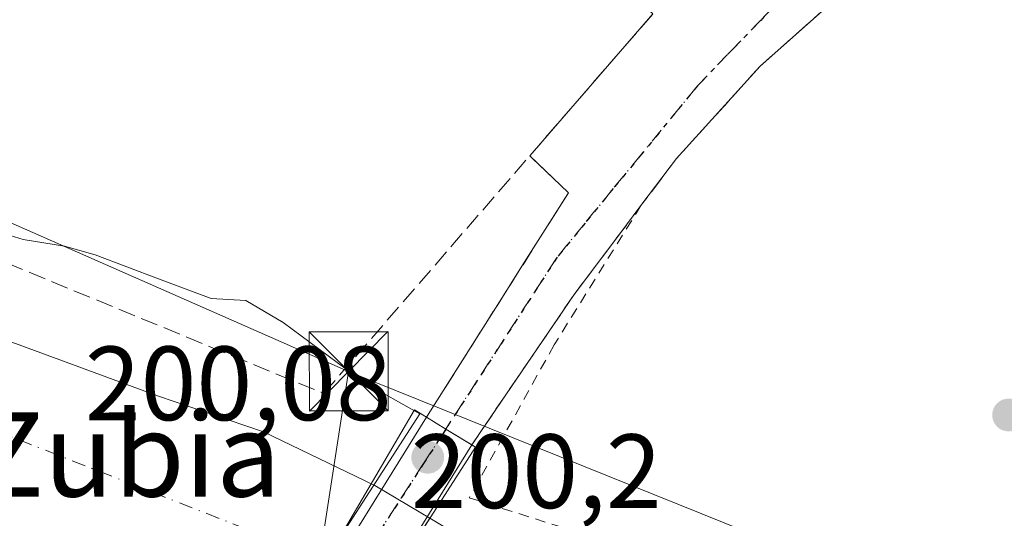
# Model space of a CAD drawing. Units: metres. Extents: x 620238 to 623667, y 4778075 to 4780450.
# Drawn here: x 620614 to 620708, y 4778404 to 4778451 of the extents above; entities that cross this region are included whole.
import ezdxf
from ezdxf.enums import TextEntityAlignment as Align

# ---------------------------------------------------------------- set-up
doc = ezdxf.new("R2010")
doc.units = ezdxf.units.M
doc.header["$MEASUREMENT"] = 0
for name, pattern in [('DGN Style 2', [1.6480167562047852, 0.988810053722871, -0.6592067024819142]), ('DGN Style 3', [2.307223458686699, 1.648016756204785, -0.6592067024819142]), ('DGN Style 4', [2.6384748266838614, 1.318413404963828, -0.6592067024819142, 0.001648016756204785, -0.6592067024819142]), ('DGN Style 5', [1.1536117293433497, 0.4944050268614355, -0.6592067024819142])]:
    doc.linetypes.add(name, pattern=pattern)
for name, color, linetype, lineweight in [('Alambrada', 7, 'DGN Style 2', 0), ('Corriente natural Cxs', 4, 'Continuous', 13), ('Corriente natural eje', 4, 'DGN Style 4', 0), ('Corriente natural oculto Cxs', 9, 'Continuous', 13), ('Espacio natural protegido', 121, 'Continuous', 13), ('Espacio natural protegido CxS', 121, 'Continuous', 0), ('Muro lineal', 1, 'DGN Style 3', 13), ('Núcleo urbano CxS', 7, 'Continuous', 0), ('Puente Cxs', 1, 'Continuous', 13), ('Punto de cota en terreno', 7, 'Continuous', 0), ('Ruta', 7, 'DGN Style 5', 30), ('Rótulo de punto de cota en construcción', 7, 'Continuous', 0), ('Suelo desnudo CxS', 253, 'Continuous', 0), ('Tendido', 6, 'Continuous', 0), ('Texto cartográfico', 7, 'Continuous', 0), ('Torre de tendido puntual', 7, 'Continuous', 0), ('Vía urbana Cxs', 4, 'Continuous', 0), ('Vía urbana eje', 4, 'DGN Style 4', 0)]:
    doc.layers.add(name, color=color, linetype=linetype, lineweight=lineweight)
doc.styles.add('Style-Arial', font='txt')

# ---------------------------------------------------------------- blocks, each defined once
blk = doc.blocks.new('5PATER')
at = {"layer": 'Punto de cota en terreno', "linetype": 'Continuous', "lineweight": 0}
h = blk.add_hatch(color=51, dxfattribs=at)
edge = h.paths.add_edge_path()
edge.add_ellipse((0, 0), major_axis=(-0.1095731443231308, -0.1110710700762829), ratio=0.9994222409660322, start_angle=0, end_angle=360)
blk = doc.blocks.new('5TTEND')
at = {"layer": 'Torre de tendido puntual', "color": 7, "linetype": 'Continuous', "lineweight": 0}
for p, q in [((-0.375, 0.3754), (0.375, -0.3746)), ((0.3720000000000001, 0.3784000000000001), (-0.3720000000000001, -0.3776))]:
    blk.add_line(p, q, dxfattribs=at)
at = {"layer": 'Torre de tendido puntual', "color": 7, "linetype": 'Continuous', "lineweight": 0, "flags": 128}
blk.add_lwpolyline([(-0.375, -0.3746), (0.375, -0.3746), (0.375, 0.3754), (-0.375, 0.3754), (-0.3720000000000001, -0.3776)], dxfattribs=at)

msp = doc.modelspace()

# ---------------------------------------------------------------- linework, layer by layer
at = {"layer": 'Alambrada', "color": 7, "linetype": 'DGN Style 2', "lineweight": 0}
msp.add_polyline3d([(620672.9801000003, 4778433.360099999, 199.3751999999949), (620664.7200999996, 4778420.120100001, 199.4541000000027), (620656.6601, 4778405.590100001, 198.960699999996), (620715.5701000001, 4778386.780099999, 199.3457999999955), (620746.7100999998, 4778375.2301, 201.6953999999969), (620795.3800999997, 4778356.2401, 200.2149000000063), (620820.6601, 4778424.300100001, 200.611699999994)], dxfattribs=at)
at = {"layer": 'Corriente natural Cxs', "color": 4, "linetype": 'Continuous', "lineweight": 13, "extrusion": (0.863293210096085, -0.504702717846811, 1.984359746535518e-07), "elevation": -1875874.3298777, "flags": 128}
msp.add_lwpolyline([(4438408.647306993, 196.7790409509778), (4438400.201740864, 195.7305409509879), (4438391.808879667, 196.5724409509874)], dxfattribs=at)
at = {"layer": 'Corriente natural Cxs', "color": 4, "linetype": 'Continuous', "lineweight": 13}
for points in [[(620613.5301000001, 4778420.2601, 196.519100000005), (620627.0401, 4778415.270099999, 196.4511999999959), (620637.0900999998, 4778411.860099999, 196.8068000000058), (620646.7686999999, 4778407.194599999, 196.4146999999939), (620647.3351999996, 4778406.921499999, 196.406799999997), (620643.0727000004, 4778399.6305, 195.3583000000071), (620638.8367999997, 4778392.385, 196.2002000000066), (620638.6401000004, 4778392.440099999, 196.1652999999933), (620621.5663999999, 4778398.9168, 196.5657999999967), (620611.7094000002, 4778402.655999999, 196.290599999993)], [(620613.5301000001, 4778420.2601, 196.519100000005), (620627.0401, 4778415.270099999, 196.4511999999959), (620637.0900999998, 4778411.860099999, 196.8068000000058), (620646.7686999999, 4778407.194599999, 196.4146999999939), (620647.3351999996, 4778406.921499999, 196.406799999997)], [(620746.7901, 4778352.790100001, 196.276199999993), (620702.3201000001, 4778365.6601, 196.7293000000063), (620687.6001000004, 4778370.7501, 196.3754999999946), (620671.3601000002, 4778377.110099999, 196.3788000000059), (620644.6399999997, 4778390.728800001, 196.9863999999943), (620648.0473999997, 4778396.039999999, 195.6054000000004), (620652.9233999997, 4778403.6403, 196.638300000006), (620655.6734999996, 4778402.007099999, 196.8386000000028), (620663.6111000003, 4778396.715500001, 196.8852999999945), (620670.6224999996, 4778393.011299999, 196.4697000000015), (620678.8501000004, 4778388.8201, 196.4735999999975), (620701.9401000004, 4778381.300100001, 197.1150999999954), (620707.1601, 4778379.280099999, 196.7936000000045), (620713.5401, 4778376.4001, 196.4910999999993)], [(620652.9233999997, 4778403.6403, 196.638300000006), (620655.6734999996, 4778402.007099999, 196.8386000000028), (620663.6111000003, 4778396.715500001, 196.8852999999945), (620670.6224999996, 4778393.011299999, 196.4697000000015), (620678.8501000004, 4778388.8201, 196.4735999999975), (620701.9401000004, 4778381.300100001, 197.1150999999954), (620707.1601, 4778379.280099999, 196.7936000000045), (620713.5401, 4778376.4001, 196.4910999999993), (620724.3400999998, 4778370.6601, 196.3006000000023), (620728.3000999996, 4778368.9301, 196.1132999999973), (620734.9001000002, 4778366.600099999, 196.4434999999939), (620740.3929000003, 4778365.1622, 196.600099999996), (620749.7600999996, 4778362.710100001, 196.6178999999975), (620763.0100999996, 4778358.200099999, 197.1751999999979), (620778.7401000002, 4778352.2301, 197.2415999999939), (620785.0701000001, 4778349.2301, 197.3352000000014), (620793.8501000004, 4778342.140100001, 196.7535999999964), (620805.5062999995, 4778338.056100001, 197.2225000000035), (620822.3338000001, 4778332.235300001, 197.4152000000031)]]:
    msp.add_polyline3d(points, dxfattribs=at)
at = {"layer": 'Corriente natural eje', "color": 4, "linetype": 'DGN Style 4', "lineweight": 0}
msp.add_polyline3d([(620643.0727000004, 4778399.6305, 195.3583000000071), (620603.7100999998, 4778415.090100001, 195.9122000000061), (620588.2001, 4778422.090100001, 195.9134999999951), (620546.6300999997, 4778443.200099999, 195.3536000000022), (620511.5785999997, 4778457.792099999, 195.2795000000042)], dxfattribs=at)
at = {"layer": 'Corriente natural oculto Cxs', "color": 9, "linetype": 'Continuous', "lineweight": 13, "extrusion": (0.863293210096085, -0.504702717846811, 1.984359746535518e-07), "elevation": -1875874.3298777, "flags": 128}
msp.add_lwpolyline([(4438408.647306993, 196.7790409509778), (4438400.201740864, 195.7305409509879), (4438391.808879667, 196.5724409509874)], dxfattribs=at)
at = {"layer": 'Corriente natural oculto Cxs', "color": 9, "linetype": 'Continuous', "lineweight": 13, "extrusion": (-0.04348839392143818, -0.003578672862120687, 0.9990475227408754), "elevation": -43895.09124662071, "flags": 128}
msp.add_lwpolyline([(-4711408.476501168, 1009494.551358746), (-4711408.288178701, 1009494.872199234), (-4711404.748049196, 1009499.856685392)], dxfattribs=at)
at = {"layer": 'Corriente natural oculto Cxs', "color": 9, "linetype": 'Continuous', "lineweight": 13}
msp.add_polyline3d([(620652.9233999997, 4778403.6403, 196.638300000006), (620648.0473999997, 4778396.039999999, 195.6054000000004), (620644.6399999997, 4778390.728800001, 196.9863999999943), (620644.5000999998, 4778390.800100001, 196.9686999999976), (620638.8367999997, 4778392.385, 196.2002000000066), (620643.0727000004, 4778399.6305, 195.3583000000071), (620647.3351999996, 4778406.921499999, 196.406799999997), (620647.6700999998, 4778406.7601, 196.4208000000071)], close=True, dxfattribs=at)
at = {"layer": 'Espacio natural protegido', "color": 121, "linetype": 'Continuous', "lineweight": 13, "flags": 128}
msp.add_lwpolyline([(620608.8586999985, 4778431.806200001), (620614.2566999989, 4778430.145099998), (620618.2017000001, 4778429.522100001), (620621.1086999995, 4778428.691000002), (620627.1306999987, 4778426.4069), (620632.1136999994, 4778424.5389), (620635.4366999995, 4778424.330799999), (620638.966699999, 4778422.254799998), (620646.6816999986, 4778416.559599998), (620651.9716999992, 4778413.577500001), (620636.9845999999, 4778390.348600003), (620633.9045999999, 4778391.229699999), (620618.5944999978, 4778397.229900002), (620609.9645, 4778400.669999998)], dxfattribs=at)
at = {"layer": 'Espacio natural protegido CxS', "color": 121, "linetype": 'Continuous', "lineweight": 0, "flags": 128}
msp.add_lwpolyline([(620608.8586999993, 4778431.806200001), (620614.2566999998, 4778430.145099999), (620618.201700001, 4778429.522100001), (620621.1087000003, 4778428.691000001), (620627.1306999995, 4778426.4069), (620632.1137000002, 4778424.538899999), (620635.4367000003, 4778424.330800001), (620638.9666999996, 4778422.254799998), (620646.6816999994, 4778416.559599999), (620651.9717000001, 4778413.577500001), (620636.9846000008, 4778390.348600001), (620633.9046000007, 4778391.229699999), (620618.5944999988, 4778397.229900001), (620609.9645000009, 4778400.67)], dxfattribs=at)
at = {"layer": 'Muro lineal', "color": 1, "linetype": 'DGN Style 3', "lineweight": 13, "extrusion": (0.04585197434658215, 0.03682625027648118, 0.9982692140595614), "elevation": 204629.6350500834, "flags": 128}
msp.add_lwpolyline([(3336937.283457905, -3470110.75021341), (3336932.245501385, -3470111.450778575), (3336924.075075624, -3470087.519336543)], dxfattribs=at)
at = {"layer": 'Muro lineal', "color": 1, "linetype": 'DGN Style 3', "lineweight": 13}
for points in [[(620662.4001000002, 4778438.0801, 199.4271000000008), (620674.1201, 4778451.590100001, 200.1860000000015), (620607.8201000001, 4778512.1501, 230.4355999999971), (620582.2500999998, 4778497.220100001, 203.8858999999939), (620561.0301000001, 4778471.0701, 197.8525999999983), (620547.9801000003, 4778455.600099999, 203.7774000000063), (620574.2801000001, 4778443.720100001, 204.5780999999988), (620642.8201000001, 4778415.5101, 200.1974999999948), (620662.4001000002, 4778438.0801, 199.4271000000008)], [(620764.3000999996, 4778475.140100001, 205.7612999999983), (620750.1901000004, 4778474.710100001, 200.3209999999963), (620730.9600999998, 4778472.780099999, 200.1306000000041), (620717.7301000003, 4778469.800100001, 200.0384999999951), (620705.5301000001, 4778464.0801, 200.3687999999966), (620695.8400999998, 4778456.890100001, 200.0895000000019), (620684.3201000001, 4778446.630100001, 199.4302000000025), (620676.3400999998, 4778437.8301, 199.3785000000062), (620672.9801000003, 4778433.360099999, 199.3751999999949), (620666.6201, 4778424.9001, 199.534599999999), (620656.8930000003, 4778410.624, 201.1906000000017)]]:
    msp.add_polyline3d(points, dxfattribs=at)
at = {"layer": 'Núcleo urbano CxS', "color": 7, "linetype": 'Continuous', "lineweight": 0}
for points in [[(620767.4199000001, 4778451.5955, 200.3638000000064), (620751.2938999999, 4778394.3247, 199.4021000000066), (620744.3472999996, 4778379.3661, 199.4367000000057), (620740.3929000003, 4778365.1622, 196.600099999996), (620734.9001000002, 4778366.600099999, 196.4434999999939), (620728.3000999996, 4778368.9301, 196.1132999999973), (620724.3400999998, 4778370.6601, 196.3006000000023), (620713.5401, 4778376.4001, 196.4910999999993), (620707.1601, 4778379.280099999, 196.7936000000045), (620701.9401000004, 4778381.300100001, 197.1150999999954), (620678.8501000004, 4778388.8201, 196.4735999999975), (620670.6224999996, 4778393.011299999, 196.4697000000015), (620663.6111000003, 4778396.715500001, 196.8852999999945), (620655.6734999996, 4778402.007099999, 196.8386000000028), (620652.9233999997, 4778403.6403, 196.638300000006), (620647.6700999998, 4778406.7601, 196.4208000000071), (620647.3351999996, 4778406.921499999, 196.406799999997), (620646.7686999999, 4778407.194599999, 196.4146999999939), (620637.0900999998, 4778411.860099999, 196.8068000000058), (620627.0401, 4778415.270099999, 196.4511999999959), (620613.5301000001, 4778420.2601, 196.519100000005)], [(620550.7150999998, 4778450.483700001, 196.3341999999975), (620559.4101, 4778445.960100001, 196.3353999999963), (620570.9901000002, 4778438.610099999, 196.2296999999962), (620594.4901000002, 4778426.1501, 196.0614999999962), (620613.5301000001, 4778420.2601, 196.519100000005), (620627.0401, 4778415.270099999, 196.4511999999959), (620637.0900999998, 4778411.860099999, 196.8068000000058), (620646.7686999999, 4778407.194599999, 196.4146999999939), (620647.3351999996, 4778406.921499999, 196.406799999997), (620647.6700999998, 4778406.7601, 196.4208000000071), (620652.9233999997, 4778403.6403, 196.638300000006), (620655.6734999996, 4778402.007099999, 196.8386000000028), (620663.6111000003, 4778396.715500001, 196.8852999999945), (620670.6224999996, 4778393.011299999, 196.4697000000015), (620678.8501000004, 4778388.8201, 196.4735999999975), (620701.9401000004, 4778381.300100001, 197.1150999999954), (620707.1601, 4778379.280099999, 196.7936000000045), (620713.5401, 4778376.4001, 196.4910999999993), (620724.3400999998, 4778370.6601, 196.3006000000023), (620728.3000999996, 4778368.9301, 196.1132999999973), (620734.9001000002, 4778366.600099999, 196.4434999999939), (620740.3929000003, 4778365.1622, 196.600099999996)]]:
    msp.add_polyline3d(points, dxfattribs=at)
at = {"layer": 'Puente Cxs', "color": 1, "linetype": 'Continuous', "lineweight": 13, "extrusion": (0.5214865099465587, 0.8531623216579503, 0.01287916328703708), "elevation": 4400426.689978289, "flags": 128}
msp.add_lwpolyline([(1962523.420802821, -56477.70482596716), (1962521.247777675, -56477.09487537794), (1962518.374621549, -56477.30749301242)], dxfattribs=at)
at = {"layer": 'Puente Cxs', "color": 1, "linetype": 'Continuous', "lineweight": 13, "extrusion": (-0.01388538786379486, -0.02164345029746471, 0.9996693238581912), "elevation": -111838.3172827163, "flags": 128}
msp.add_lwpolyline([(-2057851.408806768, 4355589.64972607), (-2057851.408806768, 4355562.991764591)], dxfattribs=at)
at = {"layer": 'Puente Cxs', "color": 1, "linetype": 'Continuous', "lineweight": 13, "extrusion": (0.1685568775478035, -0.1028054615684527, 0.9803160796921736), "elevation": -386433.4914710539, "flags": 128}
msp.add_lwpolyline([(4402679.720585205, 1919766.534107576), (4402679.720585205, 1919766.095481106)], dxfattribs=at)
at = {"layer": 'Puente Cxs', "color": 1, "linetype": 'Continuous', "lineweight": 13}
msp.add_polyline3d([(620657.2600999996, 4778410.4001, 201.1040000000066), (620642.8701, 4778387.970100001, 200.4184999999998), (620639.8601000002, 4778389.590100001, 200.5252999999939), (620638.4001000002, 4778390.380100001, 200.4472999999998), (620637.8400999998, 4778390.6801, 200.4141999999993), (620651.4501, 4778413.960100001, 200.2924000000057), (620652.5900999998, 4778413.2601, 200.7933000000048), (620654.4401000004, 4778412.120100001, 201.4032000000007)], close=True, dxfattribs=at)
msp.add_polyline3d([(620638.4001000002, 4778390.380100001, 200.4472999999998), (620637.8400999998, 4778390.6801, 200.4141999999993), (620651.4501, 4778413.960100001, 200.2924000000057), (620652.5900999998, 4778413.2601, 200.7933000000048)], dxfattribs=at)
at = {"layer": 'Ruta', "color": 7, "linetype": 'DGN Style 5', "lineweight": 30}
msp.add_polyline3d([(620684.7001, 4778451.3301, 199.5865000000049), (620681.5601000005, 4778448.090100001, 199.3798999999999), (620678.3601000002, 4778444.7601, 199.2964999999967), (620673.0201000003, 4778438.2401, 199.4232000000047), (620670.3400999998, 4778434.9801, 199.382500000007), (620667.6700999998, 4778431.710100001, 199.4890000000014), (620665.0000999998, 4778428.450099999, 199.6113000000041), (620662.4700999996, 4778424.550100001, 199.7382999999973), (620659.9501, 4778420.640100001, 199.9728000000032), (620657.4200999998, 4778416.7401, 201.5136999999959), (620654.8901000004, 4778412.8301, 201.6551999999938), (620654.4401000004, 4778412.120100001, 201.4032000000007), (620652.3701, 4778408.9301, 199.8766000000032), (620649.8400999998, 4778405.020099999, 199.0197999999946), (620647.3101000005, 4778401.120100001, 199.6033000000025)], dxfattribs=at)
at = {"layer": 'Suelo desnudo CxS', "color": 253, "linetype": 'Continuous', "lineweight": 0}
for points in [[(620550.7150999998, 4778450.483700001, 196.3341999999975), (620559.4101, 4778445.960100001, 196.3353999999963), (620570.9901000002, 4778438.610099999, 196.2296999999962), (620594.4901000002, 4778426.1501, 196.0614999999962), (620613.5301000001, 4778420.2601, 196.519100000005), (620627.0401, 4778415.270099999, 196.4511999999959), (620637.0900999998, 4778411.860099999, 196.8068000000058), (620646.7686999999, 4778407.194599999, 196.4146999999939), (620647.3351999996, 4778406.921499999, 196.406799999997), (620647.6700999998, 4778406.7601, 196.4208000000071), (620652.9233999997, 4778403.6403, 196.638300000006), (620655.6734999996, 4778402.007099999, 196.8386000000028), (620663.6111000003, 4778396.715500001, 196.8852999999945), (620670.6224999996, 4778393.011299999, 196.4697000000015), (620678.8501000004, 4778388.8201, 196.4735999999975), (620701.9401000004, 4778381.300100001, 197.1150999999954), (620707.1601, 4778379.280099999, 196.7936000000045), (620713.5401, 4778376.4001, 196.4910999999993), (620724.3400999998, 4778370.6601, 196.3006000000023), (620728.3000999996, 4778368.9301, 196.1132999999973), (620734.9001000002, 4778366.600099999, 196.4434999999939), (620740.3929000003, 4778365.1622, 196.600099999996)], [(620613.5301000001, 4778420.2601, 196.519100000005), (620627.0401, 4778415.270099999, 196.4511999999959), (620637.0900999998, 4778411.860099999, 196.8068000000058), (620646.7686999999, 4778407.194599999, 196.4146999999939), (620647.3351999996, 4778406.921499999, 196.406799999997), (620647.6700999998, 4778406.7601, 196.4208000000071), (620652.9233999997, 4778403.6403, 196.638300000006), (620655.6734999996, 4778402.007099999, 196.8386000000028), (620663.6111000003, 4778396.715500001, 196.8852999999945), (620670.6224999996, 4778393.011299999, 196.4697000000015), (620678.8501000004, 4778388.8201, 196.4735999999975), (620701.9401000004, 4778381.300100001, 197.1150999999954), (620707.1601, 4778379.280099999, 196.7936000000045), (620713.5401, 4778376.4001, 196.4910999999993)]]:
    msp.add_polyline3d(points, dxfattribs=at)
at = {"layer": 'Tendido', "color": 6, "linetype": 'Continuous', "lineweight": 0, "extrusion": (-0.001518354782333384, 0.0006689542872628768, 0.999998623548511), "elevation": 2455.155374308087, "flags": 128}
msp.add_lwpolyline([(620644.7791284919, 4778417.030583831), (620549.6923763349, 4778458.923693203)], dxfattribs=at)
at = {"layer": 'Tendido', "color": 6, "linetype": 'Continuous', "lineweight": 0, "extrusion": (0.176883058126333, 0.3290492250071461, 0.9275985075829268), "elevation": 1682290.310929319, "flags": 128}
msp.add_lwpolyline([(1715936.393928493, -4176594.080476038), (1715864.00013981, -4176596.593735285), (1715842.97144539, -4176590.516032526)], dxfattribs=at)
at = {"layer": 'Tendido', "color": 6, "linetype": 'Continuous', "lineweight": 0, "extrusion": (-0.00132538212102897, -0.008610911953141504, 0.9999620470585714), "elevation": -41768.16062668655, "flags": 128}
msp.add_lwpolyline([(620644.9106099164, 4778235.092951458), (620639.1813800748, 4778197.871971504)], dxfattribs=at)
at = {"layer": 'Tendido', "color": 6, "linetype": 'Continuous', "lineweight": 0}
msp.add_polyline3d([(621064.5042000003, 4778129.7498, 216.123900000006), (621025.3399999999, 4778161.24, 212.1909000000014), (620939.4500000002, 4778247.15, 202.6261999999988), (620860.9012000002, 4778326.5175, 201.5629000000044), (620850.2755000005, 4778334.888900001, 202.1165000000037), (620828.9659000002, 4778346.890500001, 201.1720999999961), (620745.7626, 4778377.079, 201.2464000000036), (620645.1893999996, 4778417.603800001, 200.972299999994)], dxfattribs=at)
at = {"layer": 'Vía urbana Cxs', "color": 4, "linetype": 'Continuous', "lineweight": 0, "extrusion": (-0.02778027239210858, -0.03202316382479085, 0.9991009826060981), "elevation": -170063.628192411, "flags": 128}
msp.add_lwpolyline([(-2662440.740518711, 4012627.568764767), (-2662440.740518711, 4012645.470005764)], dxfattribs=at)
at = {"layer": 'Vía urbana Cxs', "color": 4, "linetype": 'Continuous', "lineweight": 0, "extrusion": (-0.006772892624619707, -0.01092063306879293, 0.99991743044057), "elevation": -56186.1344939604, "flags": 128}
msp.add_lwpolyline([(620625.5209423768, 4778061.716798525), (620639.712960432, 4778084.598162984)], dxfattribs=at)
at = {"layer": 'Vía urbana Cxs', "color": 4, "linetype": 'Continuous', "lineweight": 0, "extrusion": (0.5223817706601341, 0.8527117238717897, 4.066428326529942e-05), "elevation": 4398826.615538041, "flags": 128}
msp.add_lwpolyline([(1966918.241353472, 21.91816848894945), (1966916.06827086, 22.53116848945382), (1966913.196027695, 22.31566848926994)], dxfattribs=at)
msp.add_lwpolyline([(1966918.241353472, 21.91816848894945), (1966916.06827086, 22.53116848945382), (1966913.196027695, 22.31566848926994)], dxfattribs=at)
at = {"layer": 'Vía urbana Cxs', "color": 4, "linetype": 'Continuous', "lineweight": 0, "extrusion": (-0.01524954676455237, -0.02463731313282703, 0.9995801389208725), "elevation": -126990.8288090911, "flags": 128}
msp.add_lwpolyline([(-1987142.052046835, 4387888.206091534), (-1987142.052046835, 4387861.552004052)], dxfattribs=at)
at = {"layer": 'Vía urbana Cxs', "color": 4, "linetype": 'Continuous', "lineweight": 0}
for points in [[(620764.3000999996, 4778475.140100001, 205.7612999999983), (620763.4340000004, 4778475.113700001, 205.4263000000064), (620760.7125000004, 4778475.0308, 203.7474999999977), (620750.1901000004, 4778474.710100001, 200.3209999999963), (620730.9600999998, 4778472.780099999, 200.1306000000041), (620717.7301000003, 4778469.800100001, 200.0384999999951), (620715.9948000005, 4778468.986500001, 200.0835999999981), (620705.5301000001, 4778464.0801, 200.3687999999966), (620695.8400999998, 4778456.890100001, 200.0895000000019), (620684.3201000001, 4778446.630100001, 199.4302000000025), (620676.3400999998, 4778437.8301, 199.3785000000062), (620672.9801000003, 4778433.360099999, 199.3751999999949)], [(620695.8400999998, 4778456.890100001, 200.0895000000019), (620684.3201000001, 4778446.630100001, 199.4302000000025), (620676.3400999998, 4778437.8301, 199.3785000000062), (620672.9801000003, 4778433.360099999, 199.3751999999949), (620670.8821, 4778430.569399999, 199.3986000000004), (620669.8086999999, 4778429.1415, 199.4523999999947), (620666.6201, 4778424.9001, 199.534599999999), (620657.6966000004, 4778411.803400001, 202.0187000000005), (620656.8918000003, 4778410.624700001, 201.1909000000014), (620654.4430999998, 4778412.1249, 201.4063000000024), (620652.5900999998, 4778413.2601, 200.7933000000048), (620660.1350999996, 4778425.172300001, 199.5528999999951), (620661.6699999999, 4778427.595699999, 199.5629999999946), (620666.1001000004, 4778434.590100001, 199.3858999999939), (620662.4001000002, 4778438.0801, 199.4271000000008), (620674.1201, 4778451.590100001, 200.1860000000015)], [(620652.5900999998, 4778413.2601, 200.7933000000048), (620660.1350999996, 4778425.172300001, 199.5528999999951), (620661.6699999999, 4778427.595699999, 199.5629999999946), (620666.1001000004, 4778434.590100001, 199.3858999999939), (620662.4001000002, 4778438.0801, 199.4271000000008)], [(620672.9801000003, 4778433.360099999, 199.3751999999949), (620670.8821, 4778430.569399999, 199.3986000000004), (620669.8086999999, 4778429.1415, 199.4523999999947), (620666.6201, 4778424.9001, 199.534599999999), (620657.6966000004, 4778411.803400001, 202.0187000000005), (620656.8923000004, 4778410.624500001, 201.1907999999967)]]:
    msp.add_polyline3d(points, dxfattribs=at)
msp.add_polyline3d([(620656.8918000003, 4778410.624700001, 201.1909000000014), (620642.8701, 4778387.970100001, 200.4184999999998), (620639.8601000002, 4778389.590100001, 200.5252999999939), (620639.8573000003, 4778389.591499999, 200.5252000000037), (620638.4001000002, 4778390.380100001, 200.4472999999998), (620652.5900999998, 4778413.2601, 200.7933000000048), (620654.4430999998, 4778412.1249, 201.4063000000024)], close=True, dxfattribs=at)
at = {"layer": 'Vía urbana eje', "color": 4, "linetype": 'DGN Style 4', "lineweight": 0}
for points in [[(620678.3601000002, 4778444.7601, 199.2964999999967), (620681.5601000005, 4778448.090100001, 199.3798999999999), (620684.7001, 4778451.3301, 199.5865000000049), (620687.8501000004, 4778454.5701, 199.6831999999995), (620690.9301000005, 4778457.2301, 199.6934999999939), (620694.0100999996, 4778459.880100001, 199.8901000000042), (620697.0900999998, 4778462.540100001, 199.8620999999985), (620700.1801000005, 4778465.190099999, 200.0262999999977), (620704.0800999999, 4778467.4801, 199.6664000000019), (620707.9901000002, 4778469.770099999, 200.5688999999984), (620711.9901000002, 4778471.100099999, 200.5250999999989), (620715.9901000002, 4778472.440099999, 200.190499999997), (620719.9901000002, 4778473.770099999, 201.5231000000058), (620729.1700999998, 4778475.610099999, 200.6554000000033)], [(620678.3601000002, 4778444.7601, 199.2964999999967), (620673.0201000003, 4778438.2401, 199.4232000000047), (620670.3400999998, 4778434.9801, 199.382500000007), (620667.6700999998, 4778431.710100001, 199.4890000000014), (620665.0000999998, 4778428.450099999, 199.6113000000041), (620662.4700999996, 4778424.550100001, 199.7382999999973), (620659.9501, 4778420.640100001, 199.9728000000032), (620657.4200999998, 4778416.7401, 201.5136999999959), (620654.8901000004, 4778412.8301, 201.6551999999938), (620654.4401000004, 4778412.120100001, 201.4032000000007)], [(620654.4401000004, 4778412.120100001, 201.4032000000007), (620652.3701, 4778408.9301, 199.8766000000032), (620649.8400999998, 4778405.020099999, 199.0197999999946), (620647.3101000005, 4778401.120100001, 199.6033000000025), (620644.7901, 4778397.210100001, 199.3894), (620642.2600999996, 4778393.3101, 200.4388000000035), (620639.8573000003, 4778389.591499999, 200.5252000000037)]]:
    msp.add_polyline3d(points, dxfattribs=at)

# ---------------------------------------------------------------- block references
at = {"layer": 'Punto de cota en terreno', "color": 7, "linetype": 'Continuous', "lineweight": 0, "xscale": 10, "yscale": 10, "zscale": 10}
for p in [(620707.9199999999, 4778413.460000001, 199), (620652.7100000001, 4778409.439999999, 200.0800000000017)]:
    msp.add_blockref('5PATER', p, dxfattribs=at)
at = {"layer": 'Torre de tendido puntual', "color": 7, "linetype": 'Continuous', "lineweight": 0, "xscale": 10, "yscale": 10, "zscale": 10}
msp.add_blockref('5TTEND', (620645.1893999996, 4778417.603800001, 200.972299999994), dxfattribs=at)

# ---------------------------------------------------------------- texts
at = {"layer": 'Rótulo de punto de cota en construcción', "color": 7, "linetype": 'Continuous', "lineweight": 0, "style": 'Style-Arial'}
for s, p in [('200,08', (620620.1272, 4778412.967800001)), ('200,2', (620651.0977999996, 4778404.617799999))]:
    msp.add_text(s, height=7.000000000000002, dxfattribs=at).set_placement(p)
at = {"layer": 'Texto cartográfico', "color": 7, "linetype": 'Continuous', "lineweight": 0, "style": 'Style-Arial'}
msp.add_text('Askoko Zubia', height=8, dxfattribs=at).set_placement((620604.467107317, 4778409.710150001), align=Align.MIDDLE_CENTER)

doc.saveas('drawing.dxf')
